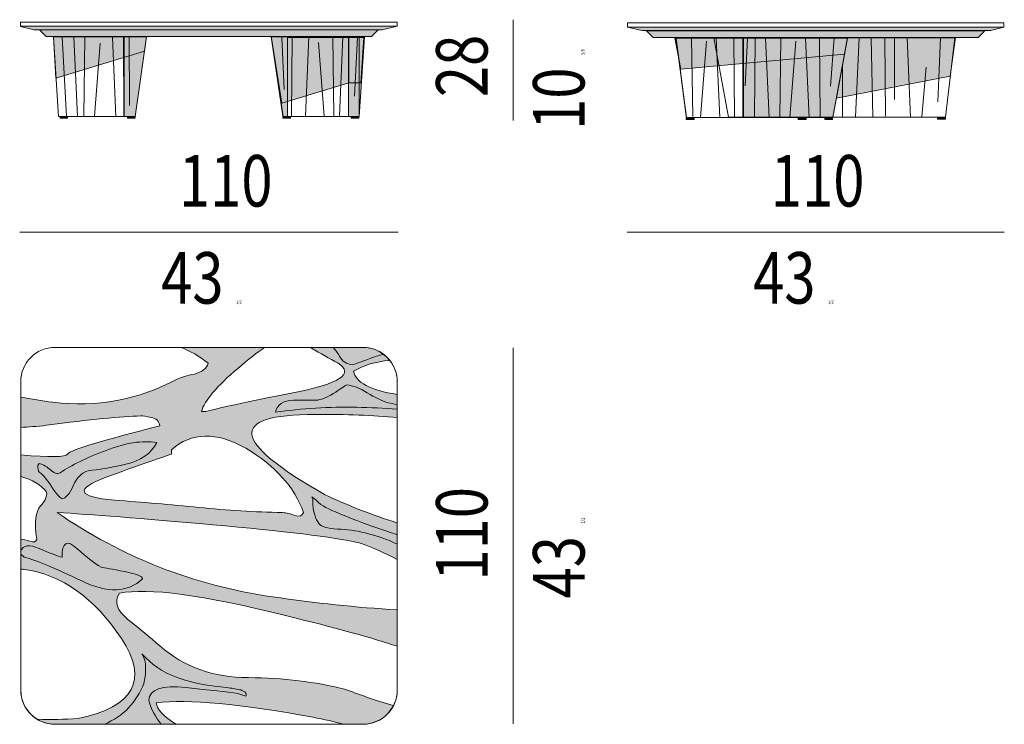
# Model space of a CAD drawing. Units: inches. Extents: x -60 to 4457, y -1893 to 605.
# Drawn here: x 4151 to 4438, y -993 to -789 of the extents above; entities that cross this region are included whole.
import ezdxf

# ---------------------------------------------------------------- set-up
doc = ezdxf.new("R2010")
doc.units = ezdxf.units.IN
doc.header["$MEASUREMENT"] = 0
doc.linetypes.add('AI-Linetype-33', pattern=[0.020473, 0.013649, -0.006824])
doc.layers.add('abaco', color=7, linetype='Continuous')

# ---------------------------------------------------------------- blocks, each defined once
blk = doc.blocks.new('block 15')
at = {"layer": 'abaco'}
h = blk.add_hatch(color=255, dxfattribs=at)
h.dxf.hatch_style = 2
edge = h.paths.add_edge_path()
edge.add_spline(control_points=[(778.345, 69.845), (777.54, 69.858), (776.753, 69.81), (775.984, 69.698), (776.02, 69.921), (776.195, 70.04), (776.507, 70.054), (776.819, 70.054), (777.053, 70.054), (777.21, 70.054), (777.366, 70.082), (777.54, 70.159), (777.732, 70.285), (777.912, 70.41), (778.02, 70.48), (778.056, 70.494), (778.237, 70.48), (778.435, 70.404), (778.651, 70.264), (778.879, 70.124), (779.083, 70.026), (779.264, 69.97), (779.326, 69.958), (779.415, 69.943), (779.525, 69.926), (779.525, 69.926), (779.525, 70.218), (779.525, 70.218), (778.736, 70.34), (778.311, 70.565), (778.255, 70.893), (778.549, 71.071), (778.901, 71.174), (779.305, 71.206), (779.252, 71.273), (779.192, 71.332), (779.124, 71.383), (778.983, 71.352), (778.843, 71.307), (778.705, 71.249), (778.441, 71.151), (778.279, 71.095), (778.219, 71.081), (778.05, 71.095), (777.924, 71.179), (777.84, 71.333), (777.786, 71.432), (777.721, 71.515), (777.647, 71.585), (777.647, 71.585), (776.993, 71.585), (776.993, 71.585), (777.005, 71.577), (777.018, 71.571), (777.03, 71.563), (777.282, 71.41), (777.54, 71.263), (777.804, 71.123), (778.285, 70.816), (777.846, 70.529), (776.489, 70.264), (775.132, 69.998), (774.291, 69.817), (773.966, 69.719), (773.966, 69.719), (773.822, 69.719), (773.822, 69.719), (773.918, 70.04), (774.273, 70.459), (774.885, 70.976), (775.19, 71.239), (775.448, 71.441), (775.66, 71.585), (775.66, 71.585), (773.233, 71.585), (773.233, 71.585), (773.498, 71.484), (773.761, 71.331), (774.021, 71.123), (773.973, 70.969), (773.84, 70.865), (773.624, 70.809), (773.408, 70.767), (773.24, 70.718), (773.12, 70.662), (771.991, 70.061), (770.783, 69.838), (769.498, 69.991), (769.188, 70.031), (768.877, 70.08), (768.565, 70.135), (768.565, 70.135), (768.565, 69.259), (768.565, 69.259), (768.79, 69.267), (769.04, 69.287), (769.318, 69.32), (770.591, 69.488), (771.504, 69.579), (772.057, 69.593), (772.117, 69.593), (772.219, 69.579), (772.363, 69.551), (772.507, 69.523), (772.591, 69.439), (772.615, 69.3), (770.922, 68.88), (770.027, 68.608), (769.931, 68.482), (769.868, 68.391), (769.412, 68.384), (768.565, 68.458), (768.565, 68.458), (768.565, 67.828), (768.565, 67.828), (768.907, 67.741), (769.159, 67.59), (769.318, 67.371), (769.342, 67.259), (769.282, 67.127), (769.138, 66.973), (768.994, 66.819), (768.958, 66.498), (769.03, 66.009), (769.006, 65.925), (768.94, 65.904), (768.832, 65.946), (768.729, 65.982), (768.642, 65.999), (768.565, 66.004), (768.565, 66.004), (768.565, 65.662), (768.565, 65.662), (768.636, 65.835), (768.814, 65.86), (769.102, 65.736), (769.426, 65.596), (769.648, 65.512), (769.769, 65.485), (769.769, 65.918), (769.913, 66.002), (770.201, 65.736), (770.501, 65.471), (770.735, 65.289), (770.903, 65.191), (771, 65.177), (771.228, 65.135), (771.588, 65.065), (771.937, 64.996), (772.111, 64.926), (772.111, 64.856), (771.678, 64.45), (771.09, 64.43), (770.345, 64.793), (769.588, 65.156), (769.03, 65.387), (768.669, 65.485), (768.669, 65.485), (768.565, 65.571), (768.565, 65.571), (768.565, 65.571), (768.565, 65.142), (768.565, 65.142), (768.6, 65.138), (768.633, 65.131), (768.669, 65.128), (769.762, 64.975), (770.705, 64.304), (771.498, 63.116), (772.291, 61.914), (771.87, 61.139), (770.237, 60.789), (769.839, 60.766), (769.443, 60.761), (769.049, 60.771), (769.199, 60.68), (769.373, 60.625), (769.562, 60.625), (769.562, 60.625), (771, 60.625), (771, 60.625), (771.555, 60.864), (771.938, 61.26), (772.147, 61.816), (772.183, 61.942), (772.201, 62.089), (772.201, 62.257), (772.201, 62.424), (772.165, 62.564), (772.093, 62.676), (772.369, 62.368), (772.693, 62.145), (773.066, 62.005), (773.45, 61.865), (773.828, 61.775), (774.201, 61.733), (774.321, 61.719), (774.441, 61.705), (774.561, 61.691), (774.693, 61.677), (774.819, 61.656), (774.939, 61.628), (774.975, 61.628), (775.024, 61.607), (775.084, 61.565), (775.132, 61.523), (775.144, 61.481), (775.12, 61.439), (775.12, 61.439), (774.885, 61.523), (774.885, 61.523), (774.573, 61.565), (774.069, 61.621), (773.372, 61.691), (772.675, 61.775), (772.315, 61.649), (772.291, 61.313), (772.363, 61.061), (772.486, 60.832), (772.656, 60.625), (772.656, 60.625), (773.089, 60.625), (773.089, 60.625), (772.727, 60.854), (772.532, 61.063), (772.507, 61.25), (773.432, 61.362), (774.951, 61.223), (777.065, 60.831), (777.394, 60.769), (777.697, 60.7), (777.981, 60.625), (777.981, 60.625), (778.529, 60.625), (778.529, 60.625), (778.914, 60.625), (779.245, 60.846), (779.41, 61.166), (779.409, 61.167), (779.409, 61.167), (779.408, 61.167), (779.408, 61.167), (778.921, 61.313), (778.921, 61.313), (778.765, 61.369), (778.609, 61.425), (778.453, 61.481), (778.297, 61.537), (778.141, 61.593), (777.984, 61.649), (777.143, 61.858), (776.213, 61.97), (775.192, 61.984), (774.171, 61.984), (773.312, 62.291), (772.615, 62.906), (772.339, 63.144), (772.033, 63.396), (771.696, 63.661), (771.36, 63.94), (771.276, 64.199), (771.444, 64.437), (772.261, 64.604), (773.87, 64.388), (776.273, 63.787), (777.719, 63.433), (778.802, 63.136), (779.525, 62.894), (779.525, 62.894), (779.525, 63.954), (779.525, 63.954), (778.341, 64.023), (777.13, 64.149), (775.894, 64.332), (773.6, 64.667), (771.51, 65.485), (769.624, 66.784), (770.561, 66.728), (772.069, 66.61), (774.147, 66.428), (776.225, 66.246), (777.648, 66.071), (778.417, 65.904), (778.809, 65.76), (779.177, 65.598), (779.525, 65.422), (779.525, 65.422), (779.525, 65.865), (779.525, 65.865), (778.956, 66.12), (778.412, 66.267), (777.894, 66.302), (777.582, 66.302), (777.378, 66.344), (777.282, 66.428), (777.174, 66.512), (777.101, 66.707), (777.065, 67.015), (777.065, 67.015), (777.065, 67.203), (777.065, 67.203), (777.09, 67.176), (777.083, 67.183), (777.047, 67.224), (776.999, 67.28), (777.083, 67.21), (777.3, 67.015), (777.648, 66.805), (778.333, 66.533), (779.354, 66.197), (779.415, 66.177), (779.468, 66.156), (779.525, 66.136), (779.525, 66.136), (779.525, 66.48), (779.525, 66.48), (779.474, 66.497), (779.423, 66.516), (779.372, 66.533), (778.711, 66.742), (778.056, 67.001), (777.408, 67.308), (774.681, 68.859), (774.591, 69.635), (777.138, 69.635), (778.032, 69.641), (778.824, 69.611), (779.525, 69.548), (779.525, 69.548), (779.525, 69.787), (779.525, 69.787), (779.135, 69.818), (778.741, 69.838), (778.345, 69.845)], knot_values=[0, 0, 0, 0, 1, 1, 1, 2, 2, 2, 3, 3, 3, 4, 4, 4, 5, 5, 5, 6, 6, 6, 7, 7, 7, 8, 8, 8, 9, 9, 9, 10, 10, 10, 11, 11, 11, 12, 12, 12, 13, 13, 13, 14, 14, 14, 15, 15, 15, 16, 16, 16, 17, 17, 17, 18, 18, 18, 19, 19, 19, 20, 20, 20, 21, 21, 21, 22, 22, 22, 23, 23, 23, 24, 24, 24, 25, 25, 25, 26, 26, 26, 27, 27, 27, 28, 28, 28, 29, 29, 29, 30, 30, 30, 31, 31, 31, 32, 32, 32, 33, 33, 33, 34, 34, 34, 35, 35, 35, 36, 36, 36, 37, 37, 37, 38, 38, 38, 39, 39, 39, 40, 40, 40, 41, 41, 41, 42, 42, 42, 43, 43, 43, 44, 44, 44, 45, 45, 45, 46, 46, 46, 47, 47, 47, 48, 48, 48, 49, 49, 49, 50, 50, 50, 51, 51, 51, 52, 52, 52, 53, 53, 53, 54, 54, 54, 55, 55, 55, 56, 56, 56, 57, 57, 57, 58, 58, 58, 59, 59, 59, 60, 60, 60, 61, 61, 61, 62, 62, 62, 63, 63, 63, 64, 64, 64, 65, 65, 65, 66, 66, 66, 67, 67, 67, 68, 68, 68, 69, 69, 69, 70, 70, 70, 71, 71, 71, 72, 72, 72, 73, 73, 73, 74, 74, 74, 75, 75, 75, 76, 76, 76, 77, 77, 77, 78, 78, 78, 79, 79, 79, 80, 80, 80, 81, 81, 81, 82, 82, 82, 83, 83, 83, 84, 84, 84, 85, 85, 85, 86, 86, 86, 87, 87, 87, 88, 88, 88, 89, 89, 89, 90, 90, 90, 91, 91, 91, 92, 92, 92, 93, 93, 93, 94, 94, 94, 95, 95, 95, 96, 96, 96, 97, 97, 97, 98, 98, 98, 99, 99, 99, 100, 100, 100, 101, 101, 101, 102, 102, 102, 103, 103, 103, 104, 104, 104, 105, 105, 105, 106, 106, 106, 107, 107, 107, 108, 108, 108, 109, 109, 109, 110, 110, 110, 111, 111, 111, 111], degree=3, periodic=0)
edge = h.paths.add_edge_path()
edge.add_spline(control_points=[(770.093, 67.56), (769.985, 67.322), (769.877, 67.196), (769.769, 67.183), (769.708, 67.21), (769.606, 67.329), (769.462, 67.539), (769.318, 67.762), (769.192, 67.909), (769.084, 67.979), (769.084, 67.979), (769.066, 68.105), (769.066, 68.105), (769.066, 68.119), (769.066, 68.133), (769.066, 68.147), (769.078, 68.175), (769.09, 68.196), (769.102, 68.21), (769.186, 68.196), (769.288, 68.14), (769.408, 68.042), (769.528, 67.93), (769.63, 67.895), (769.714, 67.937), (770.039, 68.161), (770.483, 68.377), (771.048, 68.587), (771.612, 68.81), (772.105, 68.887), (772.525, 68.817), (772.357, 68.496), (772.057, 68.286), (771.624, 68.189), (771.192, 68.091), (770.825, 68.028), (770.525, 68), (770.345, 67.944), (770.201, 67.797), (770.093, 67.56)], knot_values=[0, 0, 0, 0, 1, 1, 1, 2, 2, 2, 3, 3, 3, 4, 4, 4, 5, 5, 5, 6, 6, 6, 7, 7, 7, 8, 8, 8, 9, 9, 9, 10, 10, 10, 11, 11, 11, 12, 12, 12, 13, 13, 13, 13], degree=3, periodic=0)
edge = h.paths.add_edge_path()
edge.add_spline(control_points=[(776.795, 66.784), (776.759, 66.686), (776.675, 66.658), (776.543, 66.7), (776.423, 66.742), (776.303, 66.77), (776.183, 66.784), (775.378, 66.798), (774.567, 66.847), (773.75, 66.931), (772.921, 67.015), (772.105, 67.085), (771.3, 67.141), (770.207, 67.238), (770.123, 67.462), (771.048, 67.811), (771.972, 68.147), (772.609, 68.37), (772.957, 68.482), (772.957, 68.482), (772.957, 68.608), (772.957, 68.608), (773.534, 69.125), (774.255, 69.139), (775.12, 68.65), (775.972, 68.147), (776.531, 67.525), (776.795, 66.784)], knot_values=[0, 0, 0, 0, 1, 1, 1, 2, 2, 2, 3, 3, 3, 4, 4, 4, 5, 5, 5, 6, 6, 6, 7, 7, 7, 8, 8, 8, 9, 9, 9, 9], degree=3, periodic=0)
h = blk.add_hatch(color=254, dxfattribs=at)
h.dxf.hatch_style = 2
edge = h.paths.add_edge_path()
edge.add_spline(control_points=[(777.84, 71.333), (777.924, 71.179), (778.05, 71.095), (778.219, 71.081), (778.279, 71.095), (778.441, 71.151), (778.705, 71.249), (778.843, 71.307), (778.983, 71.352), (779.124, 71.383), (778.958, 71.508), (778.753, 71.585), (778.529, 71.585), (778.529, 71.585), (777.647, 71.585), (777.647, 71.585), (777.721, 71.515), (777.786, 71.432), (777.84, 71.333)], knot_values=[0, 0, 0, 0, 1, 1, 1, 2, 2, 2, 3, 3, 3, 4, 4, 4, 5, 5, 5, 6, 6, 6, 6], degree=3, periodic=0)
h = blk.add_hatch(color=254, dxfattribs=at)
h.dxf.hatch_style = 2
edge = h.paths.add_edge_path()
edge.add_spline(control_points=[(778.651, 70.264), (778.435, 70.404), (778.237, 70.48), (778.056, 70.494), (778.02, 70.48), (777.912, 70.41), (777.732, 70.285), (777.54, 70.159), (777.366, 70.082), (777.21, 70.054), (777.053, 70.054), (776.819, 70.054), (776.507, 70.054), (776.195, 70.04), (776.02, 69.921), (775.984, 69.698), (776.753, 69.81), (777.54, 69.858), (778.345, 69.845), (778.741, 69.838), (779.135, 69.818), (779.525, 69.787), (779.525, 69.787), (779.525, 69.926), (779.525, 69.926), (779.415, 69.943), (779.326, 69.958), (779.264, 69.97), (779.083, 70.026), (778.879, 70.124), (778.651, 70.264)], knot_values=[0, 0, 0, 0, 1, 1, 1, 2, 2, 2, 3, 3, 3, 4, 4, 4, 5, 5, 5, 6, 6, 6, 7, 7, 7, 8, 8, 8, 9, 9, 9, 10, 10, 10, 10], degree=3, periodic=0)
h = blk.add_hatch(color=254, dxfattribs=at)
h.dxf.hatch_style = 2
edge = h.paths.add_edge_path()
edge.add_spline(control_points=[(771.624, 68.189), (772.057, 68.286), (772.357, 68.496), (772.525, 68.817), (772.105, 68.887), (771.612, 68.81), (771.048, 68.587), (770.483, 68.377), (770.039, 68.161), (769.714, 67.937), (769.63, 67.895), (769.528, 67.93), (769.408, 68.042), (769.288, 68.14), (769.186, 68.196), (769.102, 68.21), (769.09, 68.196), (769.078, 68.175), (769.066, 68.147), (769.066, 68.133), (769.066, 68.119), (769.066, 68.105), (769.066, 68.105), (769.084, 67.979), (769.084, 67.979), (769.192, 67.909), (769.318, 67.762), (769.462, 67.539), (769.606, 67.329), (769.708, 67.21), (769.769, 67.183), (769.877, 67.196), (769.985, 67.322), (770.093, 67.56), (770.201, 67.797), (770.345, 67.944), (770.525, 68), (770.825, 68.028), (771.192, 68.091), (771.624, 68.189)], knot_values=[0, 0, 0, 0, 1, 1, 1, 2, 2, 2, 3, 3, 3, 4, 4, 4, 5, 5, 5, 6, 6, 6, 7, 7, 7, 8, 8, 8, 9, 9, 9, 10, 10, 10, 11, 11, 11, 12, 12, 12, 13, 13, 13, 13], degree=3, periodic=0)
h = blk.add_hatch(color=254, dxfattribs=at)
h.dxf.hatch_style = 2
edge = h.paths.add_edge_path()
edge.add_spline(control_points=[(777.3, 67.015), (777.083, 67.21), (776.999, 67.28), (777.047, 67.224), (777.083, 67.183), (777.09, 67.176), (777.065, 67.203), (777.065, 67.203), (777.065, 67.015), (777.065, 67.015), (777.101, 66.707), (777.174, 66.512), (777.282, 66.428), (777.378, 66.344), (777.582, 66.302), (777.894, 66.302), (778.412, 66.267), (778.956, 66.12), (779.525, 65.865), (779.525, 65.865), (779.525, 66.136), (779.525, 66.136), (779.468, 66.156), (779.415, 66.177), (779.354, 66.197), (778.333, 66.533), (777.648, 66.805), (777.3, 67.015)], knot_values=[0, 0, 0, 0, 1, 1, 1, 2, 2, 2, 3, 3, 3, 4, 4, 4, 5, 5, 5, 6, 6, 6, 7, 7, 7, 8, 8, 8, 9, 9, 9, 9], degree=3, periodic=0)
h = blk.add_hatch(color=254, dxfattribs=at)
h.dxf.hatch_style = 2
edge = h.paths.add_edge_path()
edge.add_spline(control_points=[(770.345, 64.793), (771.09, 64.43), (771.678, 64.45), (772.111, 64.856), (772.111, 64.926), (771.937, 64.996), (771.588, 65.065), (771.228, 65.135), (771, 65.177), (770.903, 65.191), (770.735, 65.289), (770.501, 65.471), (770.201, 65.736), (769.913, 66.002), (769.769, 65.918), (769.769, 65.485), (769.648, 65.512), (769.426, 65.596), (769.102, 65.736), (768.814, 65.86), (768.636, 65.835), (768.565, 65.662), (768.565, 65.662), (768.565, 65.571), (768.565, 65.571), (768.565, 65.571), (768.669, 65.485), (768.669, 65.485), (769.03, 65.387), (769.588, 65.156), (770.345, 64.793)], knot_values=[0, 0, 0, 0, 1, 1, 1, 2, 2, 2, 3, 3, 3, 4, 4, 4, 5, 5, 5, 6, 6, 6, 7, 7, 7, 8, 8, 8, 9, 9, 9, 10, 10, 10, 10], degree=3, periodic=0)
h = blk.add_hatch(color=254, dxfattribs=at)
h.dxf.hatch_style = 2
edge = h.paths.add_edge_path()
edge.add_spline(control_points=[(773.372, 61.691), (774.069, 61.621), (774.573, 61.565), (774.885, 61.523), (774.885, 61.523), (775.12, 61.439), (775.12, 61.439), (775.144, 61.481), (775.132, 61.523), (775.084, 61.565), (775.024, 61.607), (774.975, 61.628), (774.939, 61.628), (774.819, 61.656), (774.693, 61.677), (774.561, 61.691), (774.441, 61.705), (774.321, 61.719), (774.201, 61.733), (773.828, 61.775), (773.45, 61.865), (773.066, 62.005), (772.693, 62.145), (772.369, 62.368), (772.093, 62.676), (772.165, 62.564), (772.201, 62.424), (772.201, 62.257), (772.201, 62.089), (772.183, 61.942), (772.147, 61.816), (771.938, 61.26), (771.555, 60.864), (771, 60.625), (771, 60.625), (772.656, 60.625), (772.656, 60.625), (772.486, 60.832), (772.363, 61.061), (772.291, 61.313), (772.315, 61.649), (772.675, 61.775), (773.372, 61.691)], knot_values=[0, 0, 0, 0, 1, 1, 1, 2, 2, 2, 3, 3, 3, 4, 4, 4, 5, 5, 5, 6, 6, 6, 7, 7, 7, 8, 8, 8, 9, 9, 9, 10, 10, 10, 11, 11, 11, 12, 12, 12, 13, 13, 13, 14, 14, 14, 14], degree=3, periodic=0)
at = {"layer": 'abaco', "lineweight": 0}
for points, knots in [([(773.12, 70.662), (773.24, 70.718), (773.408, 70.767), (773.624, 70.809), (773.84, 70.865), (773.973, 70.969), (774.021, 71.123), (773.761, 71.331), (773.498, 71.484), (773.233, 71.585), (773.233, 71.585), (769.562, 71.585), (769.562, 71.585), (769.012, 71.585), (768.565, 71.139), (768.565, 70.588), (768.565, 70.588), (768.565, 70.135), (768.565, 70.135), (768.877, 70.08), (769.188, 70.031), (769.498, 69.991), (770.783, 69.838), (771.991, 70.061), (773.12, 70.662)], [0, 0, 0, 0, 1, 1, 1, 2, 2, 2, 3, 3, 3, 4, 4, 4, 5, 5, 5, 6, 6, 6, 7, 7, 7, 8, 8, 8, 8]), ([(778.345, 69.845), (777.54, 69.858), (776.753, 69.81), (775.984, 69.698), (776.02, 69.921), (776.195, 70.04), (776.507, 70.054), (776.819, 70.054), (777.053, 70.054), (777.21, 70.054), (777.366, 70.082), (777.54, 70.159), (777.732, 70.285), (777.912, 70.41), (778.02, 70.48), (778.056, 70.494), (778.237, 70.48), (778.435, 70.404), (778.651, 70.264), (778.879, 70.124), (779.083, 70.026), (779.264, 69.97), (779.326, 69.958), (779.415, 69.943), (779.525, 69.926), (779.525, 69.926), (779.525, 70.218), (779.525, 70.218), (778.736, 70.34), (778.311, 70.565), (778.255, 70.893), (778.549, 71.071), (778.901, 71.174), (779.305, 71.206), (779.252, 71.273), (779.192, 71.332), (779.124, 71.383), (778.983, 71.352), (778.843, 71.307), (778.705, 71.249), (778.441, 71.151), (778.279, 71.095), (778.219, 71.081), (778.05, 71.095), (777.924, 71.179), (777.84, 71.333), (777.786, 71.432), (777.721, 71.515), (777.647, 71.585), (777.647, 71.585), (776.993, 71.585), (776.993, 71.585), (777.005, 71.577), (777.018, 71.571), (777.03, 71.563), (777.282, 71.41), (777.54, 71.263), (777.804, 71.123), (778.285, 70.816), (777.846, 70.529), (776.489, 70.264), (775.132, 69.998), (774.291, 69.817), (773.966, 69.719), (773.966, 69.719), (773.822, 69.719), (773.822, 69.719), (773.918, 70.04), (774.273, 70.459), (774.885, 70.976), (775.19, 71.239), (775.448, 71.441), (775.66, 71.585), (775.66, 71.585), (773.233, 71.585), (773.233, 71.585), (773.498, 71.484), (773.761, 71.331), (774.021, 71.123), (773.973, 70.969), (773.84, 70.865), (773.624, 70.809), (773.408, 70.767), (773.24, 70.718), (773.12, 70.662), (771.991, 70.061), (770.783, 69.838), (769.498, 69.991), (769.188, 70.031), (768.877, 70.08), (768.565, 70.135), (768.565, 70.135), (768.565, 69.259), (768.565, 69.259), (768.79, 69.267), (769.04, 69.287), (769.318, 69.32), (770.591, 69.488), (771.504, 69.579), (772.057, 69.593), (772.117, 69.593), (772.219, 69.579), (772.363, 69.551), (772.507, 69.523), (772.591, 69.439), (772.615, 69.3), (770.922, 68.88), (770.027, 68.608), (769.931, 68.482), (769.868, 68.391), (769.412, 68.384), (768.565, 68.458), (768.565, 68.458), (768.565, 67.828), (768.565, 67.828), (768.907, 67.741), (769.159, 67.59), (769.318, 67.371), (769.342, 67.259), (769.282, 67.127), (769.138, 66.973), (768.994, 66.819), (768.958, 66.498), (769.03, 66.009), (769.006, 65.925), (768.94, 65.904), (768.832, 65.946), (768.729, 65.982), (768.642, 65.999), (768.565, 66.004), (768.565, 66.004), (768.565, 65.662), (768.565, 65.662), (768.636, 65.835), (768.814, 65.86), (769.102, 65.736), (769.426, 65.596), (769.648, 65.512), (769.769, 65.485), (769.769, 65.918), (769.913, 66.002), (770.201, 65.736), (770.501, 65.471), (770.735, 65.289), (770.903, 65.191), (771, 65.177), (771.228, 65.135), (771.588, 65.065), (771.937, 64.996), (772.111, 64.926), (772.111, 64.856), (771.678, 64.45), (771.09, 64.43), (770.345, 64.793), (769.588, 65.156), (769.03, 65.387), (768.669, 65.485), (768.669, 65.485), (768.565, 65.571), (768.565, 65.571), (768.565, 65.571), (768.565, 65.142), (768.565, 65.142), (768.6, 65.138), (768.633, 65.131), (768.669, 65.128), (769.762, 64.975), (770.705, 64.304), (771.498, 63.116), (772.291, 61.914), (771.87, 61.139), (770.237, 60.789), (769.839, 60.766), (769.443, 60.761), (769.049, 60.771), (769.199, 60.68), (769.373, 60.625), (769.562, 60.625), (769.562, 60.625), (771, 60.625), (771, 60.625), (771.555, 60.864), (771.938, 61.26), (772.147, 61.816), (772.183, 61.942), (772.201, 62.089), (772.201, 62.257), (772.201, 62.424), (772.165, 62.564), (772.093, 62.676), (772.369, 62.368), (772.693, 62.145), (773.066, 62.005), (773.45, 61.865), (773.828, 61.775), (774.201, 61.733), (774.321, 61.719), (774.441, 61.705), (774.561, 61.691), (774.693, 61.677), (774.819, 61.656), (774.939, 61.628), (774.975, 61.628), (775.024, 61.607), (775.084, 61.565), (775.132, 61.523), (775.144, 61.481), (775.12, 61.439), (775.12, 61.439), (774.885, 61.523), (774.885, 61.523), (774.573, 61.565), (774.069, 61.621), (773.372, 61.691), (772.675, 61.775), (772.315, 61.649), (772.291, 61.313), (772.363, 61.061), (772.486, 60.832), (772.656, 60.625), (772.656, 60.625), (773.089, 60.625), (773.089, 60.625), (772.727, 60.854), (772.532, 61.063), (772.507, 61.25), (773.432, 61.362), (774.951, 61.223), (777.065, 60.831), (777.394, 60.769), (777.697, 60.7), (777.981, 60.625), (777.981, 60.625), (778.529, 60.625), (778.529, 60.625), (778.914, 60.625), (779.245, 60.846), (779.41, 61.166), (779.409, 61.167), (779.409, 61.167), (779.408, 61.167), (779.408, 61.167), (778.921, 61.313), (778.921, 61.313), (778.765, 61.369), (778.609, 61.425), (778.453, 61.481), (778.297, 61.537), (778.141, 61.593), (777.984, 61.649), (777.143, 61.858), (776.213, 61.97), (775.192, 61.984), (774.171, 61.984), (773.312, 62.291), (772.615, 62.906), (772.339, 63.144), (772.033, 63.396), (771.696, 63.661), (771.36, 63.94), (771.276, 64.199), (771.444, 64.437), (772.261, 64.604), (773.87, 64.388), (776.273, 63.787), (777.719, 63.433), (778.802, 63.136), (779.525, 62.894), (779.525, 62.894), (779.525, 63.954), (779.525, 63.954), (778.341, 64.023), (777.13, 64.149), (775.894, 64.332), (773.6, 64.667), (771.51, 65.485), (769.624, 66.784), (770.561, 66.728), (772.069, 66.61), (774.147, 66.428), (776.225, 66.246), (777.648, 66.071), (778.417, 65.904), (778.809, 65.76), (779.177, 65.598), (779.525, 65.422), (779.525, 65.422), (779.525, 65.865), (779.525, 65.865), (778.956, 66.12), (778.412, 66.267), (777.894, 66.302), (777.582, 66.302), (777.378, 66.344), (777.282, 66.428), (777.174, 66.512), (777.101, 66.707), (777.065, 67.015), (777.065, 67.015), (777.065, 67.203), (777.065, 67.203), (777.09, 67.176), (777.083, 67.183), (777.047, 67.224), (776.999, 67.28), (777.083, 67.21), (777.3, 67.015), (777.648, 66.805), (778.333, 66.533), (779.354, 66.197), (779.415, 66.177), (779.468, 66.156), (779.525, 66.136), (779.525, 66.136), (779.525, 66.48), (779.525, 66.48), (779.474, 66.497), (779.423, 66.516), (779.372, 66.533), (778.711, 66.742), (778.056, 67.001), (777.408, 67.308), (774.681, 68.859), (774.591, 69.635), (777.138, 69.635), (778.032, 69.641), (778.824, 69.611), (779.525, 69.548), (779.525, 69.548), (779.525, 69.787), (779.525, 69.787), (779.135, 69.818), (778.741, 69.838), (778.345, 69.845)], [0, 0, 0, 0, 1, 1, 1, 2, 2, 2, 3, 3, 3, 4, 4, 4, 5, 5, 5, 6, 6, 6, 7, 7, 7, 8, 8, 8, 9, 9, 9, 10, 10, 10, 11, 11, 11, 12, 12, 12, 13, 13, 13, 14, 14, 14, 15, 15, 15, 16, 16, 16, 17, 17, 17, 18, 18, 18, 19, 19, 19, 20, 20, 20, 21, 21, 21, 22, 22, 22, 23, 23, 23, 24, 24, 24, 25, 25, 25, 26, 26, 26, 27, 27, 27, 28, 28, 28, 29, 29, 29, 30, 30, 30, 31, 31, 31, 32, 32, 32, 33, 33, 33, 34, 34, 34, 35, 35, 35, 36, 36, 36, 37, 37, 37, 38, 38, 38, 39, 39, 39, 40, 40, 40, 41, 41, 41, 42, 42, 42, 43, 43, 43, 44, 44, 44, 45, 45, 45, 46, 46, 46, 47, 47, 47, 48, 48, 48, 49, 49, 49, 50, 50, 50, 51, 51, 51, 52, 52, 52, 53, 53, 53, 54, 54, 54, 55, 55, 55, 56, 56, 56, 57, 57, 57, 58, 58, 58, 59, 59, 59, 60, 60, 60, 61, 61, 61, 62, 62, 62, 63, 63, 63, 64, 64, 64, 65, 65, 65, 66, 66, 66, 67, 67, 67, 68, 68, 68, 69, 69, 69, 70, 70, 70, 71, 71, 71, 72, 72, 72, 73, 73, 73, 74, 74, 74, 75, 75, 75, 76, 76, 76, 77, 77, 77, 78, 78, 78, 79, 79, 79, 80, 80, 80, 81, 81, 81, 82, 82, 82, 83, 83, 83, 84, 84, 84, 85, 85, 85, 86, 86, 86, 87, 87, 87, 88, 88, 88, 89, 89, 89, 90, 90, 90, 91, 91, 91, 92, 92, 92, 93, 93, 93, 94, 94, 94, 95, 95, 95, 96, 96, 96, 97, 97, 97, 98, 98, 98, 99, 99, 99, 100, 100, 100, 101, 101, 101, 102, 102, 102, 103, 103, 103, 104, 104, 104, 105, 105, 105, 106, 106, 106, 107, 107, 107, 108, 108, 108, 109, 109, 109, 110, 110, 110, 111, 111, 111, 111]), ([(773.822, 69.719), (773.822, 69.719), (773.966, 69.719), (773.966, 69.719), (774.291, 69.817), (775.132, 69.998), (776.489, 70.264), (777.846, 70.529), (778.285, 70.816), (777.804, 71.123), (777.54, 71.263), (777.282, 71.41), (777.03, 71.563), (777.018, 71.571), (777.005, 71.577), (776.993, 71.585), (776.993, 71.585), (775.66, 71.585), (775.66, 71.585), (775.448, 71.441), (775.19, 71.239), (774.885, 70.976), (774.273, 70.459), (773.918, 70.04), (773.822, 69.719)], [0, 0, 0, 0, 1, 1, 1, 2, 2, 2, 3, 3, 3, 4, 4, 4, 5, 5, 5, 6, 6, 6, 7, 7, 7, 8, 8, 8, 8]), ([(777.84, 71.333), (777.924, 71.179), (778.05, 71.095), (778.219, 71.081), (778.279, 71.095), (778.441, 71.151), (778.705, 71.249), (778.843, 71.307), (778.983, 71.352), (779.124, 71.383), (778.958, 71.508), (778.753, 71.585), (778.529, 71.585), (778.529, 71.585), (777.647, 71.585), (777.647, 71.585), (777.721, 71.515), (777.786, 71.432), (777.84, 71.333)], [0, 0, 0, 0, 1, 1, 1, 2, 2, 2, 3, 3, 3, 4, 4, 4, 5, 5, 5, 6, 6, 6, 6]), ([(779.525, 70.218), (779.525, 70.218), (779.525, 70.588), (779.525, 70.588), (779.525, 70.823), (779.441, 71.036), (779.305, 71.206), (778.901, 71.174), (778.549, 71.071), (778.255, 70.893), (778.311, 70.565), (778.736, 70.34), (779.525, 70.218)], [0, 0, 0, 0, 1, 1, 1, 2, 2, 2, 3, 3, 3, 4, 4, 4, 4]), ([(778.651, 70.264), (778.435, 70.404), (778.237, 70.48), (778.056, 70.494), (778.02, 70.48), (777.912, 70.41), (777.732, 70.285), (777.54, 70.159), (777.366, 70.082), (777.21, 70.054), (777.053, 70.054), (776.819, 70.054), (776.507, 70.054), (776.195, 70.04), (776.02, 69.921), (775.984, 69.698), (776.753, 69.81), (777.54, 69.858), (778.345, 69.845), (778.741, 69.838), (779.135, 69.818), (779.525, 69.787), (779.525, 69.787), (779.525, 69.926), (779.525, 69.926), (779.415, 69.943), (779.326, 69.958), (779.264, 69.97), (779.083, 70.026), (778.879, 70.124), (778.651, 70.264)], [0, 0, 0, 0, 1, 1, 1, 2, 2, 2, 3, 3, 3, 4, 4, 4, 5, 5, 5, 6, 6, 6, 7, 7, 7, 8, 8, 8, 9, 9, 9, 10, 10, 10, 10]), ([(777.408, 67.308), (778.056, 67.001), (778.711, 66.742), (779.372, 66.533), (779.423, 66.516), (779.474, 66.497), (779.525, 66.48), (779.525, 66.48), (779.525, 69.548), (779.525, 69.548), (778.824, 69.611), (778.032, 69.641), (777.138, 69.635), (774.591, 69.635), (774.681, 68.859), (777.408, 67.308)], [0, 0, 0, 0, 1, 1, 1, 2, 2, 2, 3, 3, 3, 4, 4, 4, 5, 5, 5, 5]), ([(769.931, 68.482), (770.027, 68.608), (770.922, 68.88), (772.615, 69.3), (772.591, 69.439), (772.507, 69.523), (772.363, 69.551), (772.219, 69.579), (772.117, 69.593), (772.057, 69.593), (771.504, 69.579), (770.591, 69.488), (769.318, 69.32), (769.04, 69.287), (768.79, 69.267), (768.565, 69.259), (768.565, 69.259), (768.565, 68.458), (768.565, 68.458), (769.412, 68.384), (769.868, 68.391), (769.931, 68.482)], [0, 0, 0, 0, 1, 1, 1, 2, 2, 2, 3, 3, 3, 4, 4, 4, 5, 5, 5, 6, 6, 6, 7, 7, 7, 7]), ([(776.795, 66.784), (776.759, 66.686), (776.675, 66.658), (776.543, 66.7), (776.423, 66.742), (776.303, 66.77), (776.183, 66.784), (775.378, 66.798), (774.567, 66.847), (773.75, 66.931), (772.921, 67.015), (772.105, 67.085), (771.3, 67.141), (770.207, 67.238), (770.123, 67.462), (771.048, 67.811), (771.972, 68.147), (772.609, 68.37), (772.957, 68.482), (772.957, 68.482), (772.957, 68.608), (772.957, 68.608), (773.534, 69.125), (774.255, 69.139), (775.12, 68.65), (775.972, 68.147), (776.531, 67.525), (776.795, 66.784)], [0, 0, 0, 0, 1, 1, 1, 2, 2, 2, 3, 3, 3, 4, 4, 4, 5, 5, 5, 6, 6, 6, 7, 7, 7, 8, 8, 8, 9, 9, 9, 9]), ([(772.957, 68.608), (772.957, 68.608), (772.957, 68.482), (772.957, 68.482), (772.609, 68.37), (771.972, 68.147), (771.048, 67.811), (770.123, 67.462), (770.207, 67.238), (771.3, 67.141), (772.105, 67.085), (772.921, 67.015), (773.75, 66.931), (774.567, 66.847), (775.378, 66.798), (776.183, 66.784), (776.303, 66.77), (776.423, 66.742), (776.543, 66.7), (776.675, 66.658), (776.759, 66.686), (776.795, 66.784), (776.531, 67.525), (775.972, 68.147), (775.12, 68.65), (774.255, 69.139), (773.534, 69.125), (772.957, 68.608)], [0, 0, 0, 0, 1, 1, 1, 2, 2, 2, 3, 3, 3, 4, 4, 4, 5, 5, 5, 6, 6, 6, 7, 7, 7, 8, 8, 8, 9, 9, 9, 9]), ([(770.093, 67.56), (769.985, 67.322), (769.877, 67.196), (769.769, 67.183), (769.708, 67.21), (769.606, 67.329), (769.462, 67.539), (769.318, 67.762), (769.192, 67.909), (769.084, 67.979), (769.084, 67.979), (769.066, 68.105), (769.066, 68.105), (769.066, 68.119), (769.066, 68.133), (769.066, 68.147), (769.078, 68.175), (769.09, 68.196), (769.102, 68.21), (769.186, 68.196), (769.288, 68.14), (769.408, 68.042), (769.528, 67.93), (769.63, 67.895), (769.714, 67.937), (770.039, 68.161), (770.483, 68.377), (771.048, 68.587), (771.612, 68.81), (772.105, 68.887), (772.525, 68.817), (772.357, 68.496), (772.057, 68.286), (771.624, 68.189), (771.192, 68.091), (770.825, 68.028), (770.525, 68), (770.345, 67.944), (770.201, 67.797), (770.093, 67.56)], [0, 0, 0, 0, 1, 1, 1, 2, 2, 2, 3, 3, 3, 4, 4, 4, 5, 5, 5, 6, 6, 6, 7, 7, 7, 8, 8, 8, 9, 9, 9, 10, 10, 10, 11, 11, 11, 12, 12, 12, 13, 13, 13, 13]), ([(771.624, 68.189), (772.057, 68.286), (772.357, 68.496), (772.525, 68.817), (772.105, 68.887), (771.612, 68.81), (771.048, 68.587), (770.483, 68.377), (770.039, 68.161), (769.714, 67.937), (769.63, 67.895), (769.528, 67.93), (769.408, 68.042), (769.288, 68.14), (769.186, 68.196), (769.102, 68.21), (769.09, 68.196), (769.078, 68.175), (769.066, 68.147), (769.066, 68.133), (769.066, 68.119), (769.066, 68.105), (769.066, 68.105), (769.084, 67.979), (769.084, 67.979), (769.192, 67.909), (769.318, 67.762), (769.462, 67.539), (769.606, 67.329), (769.708, 67.21), (769.769, 67.183), (769.877, 67.196), (769.985, 67.322), (770.093, 67.56), (770.201, 67.797), (770.345, 67.944), (770.525, 68), (770.825, 68.028), (771.192, 68.091), (771.624, 68.189)], [0, 0, 0, 0, 1, 1, 1, 2, 2, 2, 3, 3, 3, 4, 4, 4, 5, 5, 5, 6, 6, 6, 7, 7, 7, 8, 8, 8, 9, 9, 9, 10, 10, 10, 11, 11, 11, 12, 12, 12, 13, 13, 13, 13]), ([(769.03, 66.009), (768.958, 66.498), (768.994, 66.819), (769.138, 66.973), (769.282, 67.127), (769.342, 67.259), (769.318, 67.371), (769.159, 67.59), (768.907, 67.741), (768.565, 67.828), (768.565, 67.828), (768.565, 66.004), (768.565, 66.004), (768.642, 65.999), (768.729, 65.982), (768.832, 65.946), (768.94, 65.904), (769.006, 65.925), (769.03, 66.009)], [0, 0, 0, 0, 1, 1, 1, 2, 2, 2, 3, 3, 3, 4, 4, 4, 5, 5, 5, 6, 6, 6, 6]), ([(777.3, 67.015), (777.083, 67.21), (776.999, 67.28), (777.047, 67.224), (777.083, 67.183), (777.09, 67.176), (777.065, 67.203), (777.065, 67.203), (777.065, 67.015), (777.065, 67.015), (777.101, 66.707), (777.174, 66.512), (777.282, 66.428), (777.378, 66.344), (777.582, 66.302), (777.894, 66.302), (778.412, 66.267), (778.956, 66.12), (779.525, 65.865), (779.525, 65.865), (779.525, 66.136), (779.525, 66.136), (779.468, 66.156), (779.415, 66.177), (779.354, 66.197), (778.333, 66.533), (777.648, 66.805), (777.3, 67.015)], [0, 0, 0, 0, 1, 1, 1, 2, 2, 2, 3, 3, 3, 4, 4, 4, 5, 5, 5, 6, 6, 6, 7, 7, 7, 8, 8, 8, 9, 9, 9, 9]), ([(774.147, 66.428), (772.069, 66.61), (770.561, 66.728), (769.624, 66.784), (771.51, 65.485), (773.6, 64.667), (775.894, 64.332), (777.13, 64.149), (778.341, 64.023), (779.525, 63.954), (779.525, 63.954), (779.525, 65.422), (779.525, 65.422), (779.177, 65.598), (778.809, 65.76), (778.417, 65.904), (777.648, 66.071), (776.225, 66.246), (774.147, 66.428)], [0, 0, 0, 0, 1, 1, 1, 2, 2, 2, 3, 3, 3, 4, 4, 4, 5, 5, 5, 6, 6, 6, 6]), ([(770.345, 64.793), (771.09, 64.43), (771.678, 64.45), (772.111, 64.856), (772.111, 64.926), (771.937, 64.996), (771.588, 65.065), (771.228, 65.135), (771, 65.177), (770.903, 65.191), (770.735, 65.289), (770.501, 65.471), (770.201, 65.736), (769.913, 66.002), (769.769, 65.918), (769.769, 65.485), (769.648, 65.512), (769.426, 65.596), (769.102, 65.736), (768.814, 65.86), (768.636, 65.835), (768.565, 65.662), (768.565, 65.662), (768.565, 65.571), (768.565, 65.571), (768.565, 65.571), (768.669, 65.485), (768.669, 65.485), (769.03, 65.387), (769.588, 65.156), (770.345, 64.793)], [0, 0, 0, 0, 1, 1, 1, 2, 2, 2, 3, 3, 3, 4, 4, 4, 5, 5, 5, 6, 6, 6, 7, 7, 7, 8, 8, 8, 9, 9, 9, 10, 10, 10, 10]), ([(770.237, 60.789), (771.87, 61.139), (772.291, 61.914), (771.498, 63.116), (770.705, 64.304), (769.762, 64.975), (768.669, 65.128), (768.633, 65.131), (768.6, 65.138), (768.565, 65.142), (768.565, 65.142), (768.565, 61.621), (768.565, 61.621), (768.565, 61.26), (768.76, 60.946), (769.049, 60.771), (769.443, 60.761), (769.839, 60.766), (770.237, 60.789)], [0, 0, 0, 0, 1, 1, 1, 2, 2, 2, 3, 3, 3, 4, 4, 4, 5, 5, 5, 6, 6, 6, 6]), ([(771.444, 64.437), (771.276, 64.199), (771.36, 63.94), (771.696, 63.661), (772.033, 63.396), (772.339, 63.144), (772.615, 62.906), (773.312, 62.291), (774.171, 61.984), (775.192, 61.984), (776.213, 61.97), (777.143, 61.858), (777.984, 61.649), (778.141, 61.593), (778.297, 61.537), (778.453, 61.481), (778.609, 61.425), (778.765, 61.369), (778.921, 61.313), (778.921, 61.313), (779.408, 61.167), (779.408, 61.167), (779.409, 61.167), (779.409, 61.167), (779.41, 61.166), (779.481, 61.303), (779.525, 61.457), (779.525, 61.621), (779.525, 61.621), (779.525, 62.894), (779.525, 62.894), (778.802, 63.136), (777.719, 63.433), (776.273, 63.787), (773.87, 64.388), (772.261, 64.604), (771.444, 64.437)], [0, 0, 0, 0, 1, 1, 1, 2, 2, 2, 3, 3, 3, 4, 4, 4, 5, 5, 5, 6, 6, 6, 7, 7, 7, 8, 8, 8, 9, 9, 9, 10, 10, 10, 11, 11, 11, 12, 12, 12, 12]), ([(773.372, 61.691), (774.069, 61.621), (774.573, 61.565), (774.885, 61.523), (774.885, 61.523), (775.12, 61.439), (775.12, 61.439), (775.144, 61.481), (775.132, 61.523), (775.084, 61.565), (775.024, 61.607), (774.975, 61.628), (774.939, 61.628), (774.819, 61.656), (774.693, 61.677), (774.561, 61.691), (774.441, 61.705), (774.321, 61.719), (774.201, 61.733), (773.828, 61.775), (773.45, 61.865), (773.066, 62.005), (772.693, 62.145), (772.369, 62.368), (772.093, 62.676), (772.165, 62.564), (772.201, 62.424), (772.201, 62.257), (772.201, 62.089), (772.183, 61.942), (772.147, 61.816), (771.938, 61.26), (771.555, 60.864), (771, 60.625), (771, 60.625), (772.656, 60.625), (772.656, 60.625), (772.486, 60.832), (772.363, 61.061), (772.291, 61.313), (772.315, 61.649), (772.675, 61.775), (773.372, 61.691)], [0, 0, 0, 0, 1, 1, 1, 2, 2, 2, 3, 3, 3, 4, 4, 4, 5, 5, 5, 6, 6, 6, 7, 7, 7, 8, 8, 8, 9, 9, 9, 10, 10, 10, 11, 11, 11, 12, 12, 12, 13, 13, 13, 14, 14, 14, 14]), ([(772.507, 61.25), (772.532, 61.063), (772.727, 60.854), (773.089, 60.625), (773.089, 60.625), (777.981, 60.625), (777.981, 60.625), (777.697, 60.7), (777.394, 60.769), (777.065, 60.831), (774.951, 61.223), (773.432, 61.362), (772.507, 61.25)], [0, 0, 0, 0, 1, 1, 1, 2, 2, 2, 3, 3, 3, 4, 4, 4, 4])]:
    blk.add_open_spline(points, degree=3, knots=knots, dxfattribs=at)
blk = doc.blocks.new('block 16')
at = {"layer": 'abaco', "color": 7, "lineweight": 9}
blk.add_open_spline([(768.565, 61.621), (768.565, 61.621), (768.565, 70.588), (768.565, 70.588), (768.565, 71.139), (769.012, 71.585), (769.562, 71.585), (769.562, 71.585), (778.529, 71.585), (778.529, 71.585), (779.079, 71.585), (779.525, 71.139), (779.525, 70.588), (779.525, 70.588), (779.525, 61.621), (779.525, 61.621), (779.525, 61.071), (779.079, 60.625), (778.529, 60.625), (778.529, 60.625), (769.562, 60.625), (769.562, 60.625), (769.012, 60.625), (768.565, 61.071), (768.565, 61.621)], degree=3, knots=[0, 0, 0, 0, 1, 1, 1, 2, 2, 2, 3, 3, 3, 4, 4, 4, 5, 5, 5, 6, 6, 6, 7, 7, 7, 8, 8, 8, 8], dxfattribs=at)
blk = doc.blocks.new('block 14')
at = {"layer": 'abaco'}
for name in ['block 15', 'block 16']:
    blk.add_blockref(name, (0, 0), dxfattribs=at)
blk = doc.blocks.new('block 698')
at = {"layer": 'abaco'}
h = blk.add_hatch(color=252, dxfattribs=at)
h.dxf.hatch_style = 2
h.paths.add_polyline_path([(795.25, 78.226), (795.478, 78.226), (795.478, 78.277), (795.25, 78.277)])
at = {"layer": 'abaco', "color": 7, "lineweight": 9}
blk.add_lwpolyline([(795.25, 78.226), (795.478, 78.226), (795.478, 78.277), (795.25, 78.277), (795.25, 78.226)], dxfattribs=at)
blk = doc.blocks.new('block 699')
at = {"layer": 'abaco'}
h = blk.add_hatch(color=252, dxfattribs=at)
h.dxf.hatch_style = 2
h.paths.add_polyline_path([(788.161, 78.214), (787.932, 78.214), (787.932, 78.266), (788.161, 78.266)])
at = {"layer": 'abaco', "color": 7, "lineweight": 9}
blk.add_lwpolyline([(788.161, 78.214), (787.932, 78.214), (787.932, 78.266), (788.161, 78.266), (788.161, 78.214)], dxfattribs=at)
blk = doc.blocks.new('block 700')
at = {"layer": 'abaco'}
h = blk.add_hatch(color=252, dxfattribs=at)
h.dxf.hatch_style = 2
h.paths.add_polyline_path([(792.194, 78.214), (791.966, 78.214), (791.966, 78.266), (792.194, 78.266)])
at = {"layer": 'abaco', "color": 7, "lineweight": 9}
blk.add_lwpolyline([(792.194, 78.214), (791.966, 78.214), (791.966, 78.266), (792.194, 78.266), (792.194, 78.214)], dxfattribs=at)
blk = doc.blocks.new('block 702')
at = {"layer": 'abaco'}
h = blk.add_hatch(color=255, dxfattribs=at)
h.dxf.hatch_style = 2
h.paths.add_polyline_path([(797.18, 80.896), (796.784, 80.796), (786.653, 80.796), (786.221, 80.901)])
at = {"layer": 'abaco', "color": 7, "lineweight": 9}
for points in [[(786.221, 80.9), (797.18, 80.9), (797.18, 81.02), (786.221, 81.02), (786.221, 80.9)], [(797.18, 80.896), (796.784, 80.796), (786.653, 80.796), (786.221, 80.901), (797.18, 80.896)]]:
    blk.add_lwpolyline(points, dxfattribs=at)
blk = doc.blocks.new('block 701')
at = {"layer": 'abaco'}
h = blk.add_hatch(color=253, dxfattribs=at)
h.dxf.hatch_style = 2
h.paths.add_polyline_path([(796.616, 80.786), (796.433, 80.599), (786.968, 80.599), (786.777, 80.794)])
at = {"layer": 'abaco', "color": 7, "lineweight": 9}
blk.add_lwpolyline([(796.616, 80.786), (796.433, 80.599), (786.968, 80.599), (786.777, 80.794), (796.616, 80.786)], dxfattribs=at)
at = {"layer": 'abaco'}
blk.add_blockref('block 702', (0, 0), dxfattribs=at)
blk = doc.blocks.new('block 703')
at = {"layer": 'abaco'}
h = blk.add_hatch(color=252, dxfattribs=at)
h.dxf.hatch_style = 2
h.paths.add_polyline_path([(791.421, 78.214), (791.193, 78.214), (791.193, 78.266), (791.421, 78.266)])
at = {"layer": 'abaco', "color": 7, "lineweight": 9}
blk.add_lwpolyline([(791.421, 78.214), (791.193, 78.214), (791.193, 78.266), (791.421, 78.266), (791.421, 78.214)], dxfattribs=at)
blk = doc.blocks.new('block 697')
at = {"layer": 'abaco'}
h = blk.add_hatch(color=250, dxfattribs=at)
h.dxf.hatch_style = 2
h.paths.add_polyline_path([(792.624, 80.582), (792.538, 80.114), (787.775, 79.677), (787.602, 80.582), (792.589, 80.582)])
h = blk.add_hatch(color=255, dxfattribs=at)
h.dxf.hatch_style = 2
h.paths.add_polyline_path([(789.582, 78.266), (792.197, 78.266), (792.624, 80.582), (789.582, 80.582)])
h = blk.add_hatch(color=250, dxfattribs=at)
h.dxf.hatch_style = 2
h.paths.add_polyline_path([(795.773, 80.598), (795.619, 79.47), (792.302, 78.835), (792.624, 80.582)])
at = {"layer": 'abaco', "lineweight": 0}
for points in [[(792.624, 80.582), (792.538, 80.114), (787.775, 79.677), (787.602, 80.582), (792.589, 80.582)], [(789.599, 78.266), (787.937, 78.266), (787.637, 80.582), (789.599, 80.582), (789.599, 78.266)], [(789.582, 78.266), (792.197, 78.266), (792.624, 80.582), (789.582, 80.582), (789.582, 78.266)], [(795.773, 80.598), (795.619, 79.47), (792.302, 78.835), (792.624, 80.582), (795.773, 80.598)]]:
    blk.add_lwpolyline(points, dxfattribs=at)
at = {"layer": 'abaco', "color": 7, "linetype": 'AI-Linetype-33', "lineweight": 9}
blk.add_lwpolyline([(792.624, 80.582), (792.197, 78.266), (787.937, 78.266), (787.637, 80.582), (792.624, 80.582)], dxfattribs=at)
at = {"layer": 'abaco', "color": 7, "lineweight": 9}
for points in [[(788.091, 80.582), (788.13, 78.295)], [(789.162, 78.283), (795.475, 78.278), (795.754, 80.59), (788.741, 80.592), (789.162, 78.283)], [(788.809, 80.582), (788.913, 78.266)], [(789.338, 78.266), (789.32, 80.582)], [(789.714, 80.582), (789.651, 79.193)], [(789.919, 78.266), (789.936, 80.582)], [(790.244, 80.582), (790.348, 78.266)], [(790.69, 80.582), (790.656, 78.266)], [(791.408, 80.582), (791.512, 78.266)], [(791.828, 78.266), (791.811, 80.582)], [(792.239, 80.575), (792.134, 79.186)], [(792.857, 78.289), (792.967, 80.59)], [(793.313, 80.582), (793.365, 78.289)], [(793.733, 78.311), (793.716, 80.582)], [(793.997, 80.598), (793.997, 78.791)], [(794.364, 80.59), (794.464, 78.284)], [(795.335, 80.591), (795.252, 78.723)], [(788.351, 78.266), (788.524, 80.487)], [(790.95, 78.266), (791.123, 80.487)], [(792.483, 79.82), (792.483, 78.278)], [(794.788, 78.288), (794.919, 79.73)]]:
    blk.add_lwpolyline(points, dxfattribs=at)
at = {"layer": 'abaco'}
for name in ['block 701', 'block 699', 'block 703', 'block 700', 'block 698']:
    blk.add_blockref(name, (0, 0), dxfattribs=at)
blk = doc.blocks.new('block 815')
at = {"layer": 'abaco'}
h = blk.add_hatch(color=252, dxfattribs=at)
h.dxf.hatch_style = 2
h.paths.add_polyline_path([(771.676, 78.251), (771.896, 78.251), (771.896, 78.301), (771.676, 78.301)])
at = {"layer": 'abaco', "color": 7, "lineweight": 9}
blk.add_lwpolyline([(771.676, 78.251), (771.896, 78.251), (771.896, 78.301), (771.676, 78.301), (771.676, 78.251)], dxfattribs=at)
blk = doc.blocks.new('block 816')
at = {"layer": 'abaco'}
h = blk.add_hatch(color=252, dxfattribs=at)
h.dxf.hatch_style = 2
h.paths.add_polyline_path([(769.709, 78.251), (769.929, 78.251), (769.929, 78.301), (769.709, 78.301)])
at = {"layer": 'abaco', "color": 7, "lineweight": 9}
blk.add_lwpolyline([(769.709, 78.251), (769.929, 78.251), (769.929, 78.301), (769.709, 78.301), (769.709, 78.251)], dxfattribs=at)
blk = doc.blocks.new('block 817')
at = {"layer": 'abaco'}
h = blk.add_hatch(color=252, dxfattribs=at)
h.dxf.hatch_style = 2
h.paths.add_polyline_path([(776.195, 78.251), (776.415, 78.251), (776.415, 78.301), (776.195, 78.301)])
at = {"layer": 'abaco', "color": 7, "lineweight": 9}
blk.add_lwpolyline([(776.195, 78.251), (776.415, 78.251), (776.415, 78.301), (776.195, 78.301), (776.195, 78.251)], dxfattribs=at)
blk = doc.blocks.new('block 819')
at = {"layer": 'abaco'}
h = blk.add_hatch(color=255, dxfattribs=at)
h.dxf.hatch_style = 2
h.paths.add_polyline_path([(768.561, 80.92), (768.958, 80.82), (779.089, 80.82), (779.521, 80.924)])
at = {"layer": 'abaco', "color": 7, "lineweight": 9}
for points in [[(779.521, 80.923), (768.561, 80.923), (768.561, 81.044), (779.521, 81.044), (779.521, 80.923)], [(768.561, 80.92), (768.958, 80.82), (779.089, 80.82), (779.521, 80.924), (768.561, 80.92)]]:
    blk.add_lwpolyline(points, dxfattribs=at)
blk = doc.blocks.new('block 818')
at = {"layer": 'abaco'}
h = blk.add_hatch(color=253, dxfattribs=at)
h.dxf.hatch_style = 2
h.paths.add_polyline_path([(769.126, 80.809), (769.309, 80.623), (778.774, 80.623), (778.964, 80.817)])
at = {"layer": 'abaco', "color": 7, "lineweight": 9}
blk.add_lwpolyline([(769.126, 80.809), (769.309, 80.623), (778.774, 80.623), (778.964, 80.817), (769.126, 80.809)], dxfattribs=at)
at = {"layer": 'abaco'}
blk.add_blockref('block 819', (0, 0), dxfattribs=at)
blk = doc.blocks.new('block 814')
at = {"layer": 'abaco'}
h = blk.add_hatch(color=250, dxfattribs=at)
h.dxf.hatch_style = 2
h.paths.add_polyline_path([(772.23, 80.613), (772.17, 80.202), (769.589, 79.417), (769.515, 80.613)])
h = blk.add_hatch(color=255, dxfattribs=at)
h.dxf.hatch_style = 2
h.paths.add_polyline_path([(771.562, 78.301), (771.896, 78.301), (772.23, 80.613), (771.561, 80.605)])
h = blk.add_hatch(color=255, dxfattribs=at)
h.dxf.hatch_style = 2
h.paths.add_polyline_path([(776.326, 78.299), (776.206, 78.301), (775.852, 80.613), (776.327, 80.61)])
h = blk.add_hatch(color=250, dxfattribs=at)
h.dxf.hatch_style = 2
h.paths.add_polyline_path([(778.109, 80.611), (778.113, 79.277), (776.164, 78.685), (775.857, 80.631)])
h = blk.add_hatch(color=255, dxfattribs=at)
h.dxf.hatch_style = 2
h.paths.add_polyline_path([(778.567, 80.613), (778.414, 78.3), (778.109, 78.3), (778.109, 80.611)])
h = blk.add_hatch(color=250, dxfattribs=at)
h.dxf.hatch_style = 2
h.paths.add_polyline_path([(778.551, 80.601), (778.465, 79.277), (778.113, 79.277), (778.11, 80.601)])
h = blk.add_hatch(color=252, dxfattribs=at)
h.dxf.hatch_style = 2
h.paths.add_polyline_path([(778.187, 78.249), (778.407, 78.249), (778.407, 78.299), (778.187, 78.299)])
at = {"layer": 'abaco', "lineweight": 0}
for points in [[(771.572, 80.609), (769.515, 80.619), (769.663, 78.301), (771.572, 78.307), (771.572, 80.609)], [(772.23, 80.613), (772.17, 80.202), (769.589, 79.417), (769.515, 80.613), (772.23, 80.613)], [(771.562, 78.301), (771.896, 78.301), (772.23, 80.613), (771.561, 80.605), (771.562, 78.301)], [(776.326, 78.299), (776.206, 78.301), (775.852, 80.613), (776.327, 80.61), (776.326, 78.299)], [(778.109, 80.611), (778.113, 79.277), (776.164, 78.685), (775.857, 80.631), (778.109, 80.611)], [(776.327, 80.6), (778.415, 80.6), (778.415, 78.299), (776.327, 78.299), (776.327, 80.6)], [(778.567, 80.613), (778.414, 78.3), (778.109, 78.3), (778.109, 80.611), (778.567, 80.613)], [(778.551, 80.601), (778.465, 79.277), (778.113, 79.277), (778.11, 80.601), (778.551, 80.601)]]:
    blk.add_lwpolyline(points, dxfattribs=at)
at = {"layer": 'abaco', "color": 7, "lineweight": 9}
for points in [[(769.663, 78.301), (771.893, 78.301), (772.23, 80.613), (769.515, 80.613), (769.663, 78.301)], [(769.902, 78.301), (769.768, 80.607)], [(770.114, 80.607), (770.214, 78.301)], [(770.432, 80.603), (770.399, 78.305)], [(771.233, 80.602), (771.333, 78.296)], [(771.733, 78.623), (771.718, 80.611)], [(778.414, 78.301), (776.196, 78.31), (775.852, 80.613), (778.567, 80.613), (778.414, 78.301)], [(776.164, 80.601), (776.231, 79.086)], [(776.445, 78.31), (776.462, 80.616)], [(776.954, 80.616), (776.854, 78.31)], [(777.646, 80.616), (777.679, 78.31)], [(777.94, 80.616), (777.839, 78.31)], [(778.567, 80.613), (778.413, 78.299), (778.108, 78.299), (778.108, 80.61), (778.567, 80.613)], [(778.281, 78.895), (778.364, 80.605)], [(770.715, 78.305), (770.882, 80.436)], [(777.396, 78.31), (777.229, 80.449)], [(778.187, 78.249), (778.407, 78.249), (778.407, 78.299), (778.187, 78.299), (778.187, 78.249)]]:
    blk.add_lwpolyline(points, dxfattribs=at)
at = {"layer": 'abaco'}
for name in ['block 818', 'block 816', 'block 815', 'block 817']:
    blk.add_blockref(name, (0, 0), dxfattribs=at)

msp = doc.modelspace()

# ---------------------------------------------------------------- linework, layer by layer
at = {"layer": 'abaco', "color": 7, "lineweight": 9}
for points in [[(4294.86, -817.95), (4294.86, -788.71)], [(4151.43, -850.42), (4261.49, -850.42)], [(4327.96, -850.42), (4437.63, -850.42)], [(4294.86, -993.25), (4294.86, -884)]]:
    msp.add_lwpolyline(points, dxfattribs=at)

# ---------------------------------------------------------------- block references
at = {"layer": 'abaco', "xscale": 9.987993839144728, "yscale": 9.987993839144728, "zscale": 9.987993839144728}
for name in ['block 814', 'block 697', 'block 14']:
    msp.add_blockref(name, (-3524.7, -1598.88), dxfattribs=at)

# ---------------------------------------------------------------- texts
at = {"layer": 'abaco', "color": 7, "char_height": 14.968, "attachment_point": 7, "rotation": 90}
for s, insert in [('\\fDIN Regular|b0|i0|c0|p34;\\W0.8;28', (4287.42, -811.21)), ('\\fDIN Regular|b0|i0|c0|p34;\\W0.8;10 \\H0.999067;5/8', (4315.61, -820.72)), ('\\fDIN Regular|b0|i0|c0|p34;\\W0.8;110', (4287.42, -951.64)), ('\\fDIN Regular|b0|i0|c0|p34;\\W0.8;43 \\H0.999067;1/2', (4315.61, -956.81))]:
    msp.add_mtext(s, dxfattribs=dict(at, insert=insert))
at = {"layer": 'abaco', "color": 7, "char_height": 14.968, "attachment_point": 7}
for s, insert in [('\\fDIN Regular|b0|i0|c0|p34;\\W0.8;110', (4197.72, -842.98)), ('\\fDIN Regular|b0|i0|c0|p34;\\W0.8;110', (4369.78, -842.98)), ('\\fDIN Regular|b0|i0|c0|p34;\\W0.8;43 \\H0.999067;1/2', (4192.54, -871.17)), ('\\fDIN Regular|b0|i0|c0|p34;\\W0.8;43 \\H0.999067;1/2', (4364.61, -871.17))]:
    msp.add_mtext(s, dxfattribs=dict(at, insert=insert))

doc.saveas('drawing.dxf')
